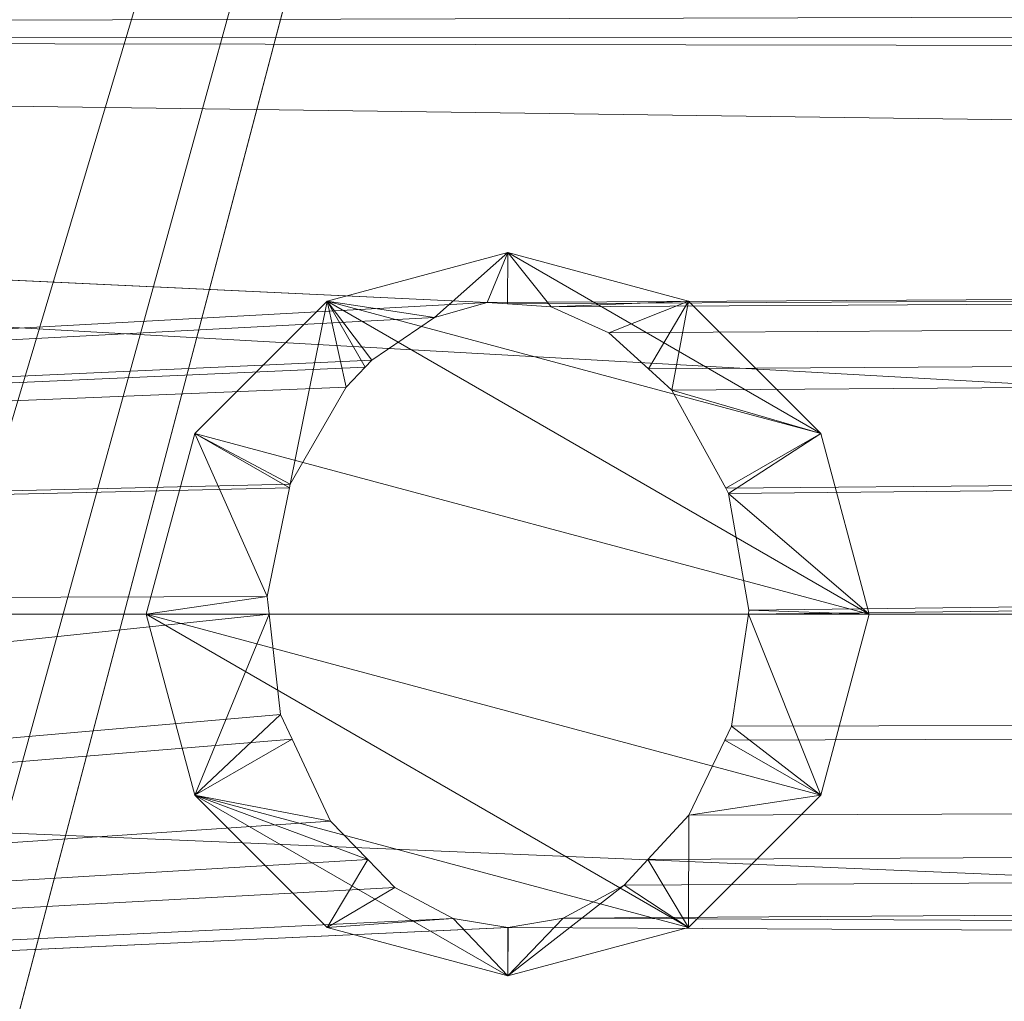
# Model space of a CAD drawing. Units: metres. Extents: x -0.02 to 1.01, y -1.01 to 0.02.
# Drawn here: x 0.17 to 0.17, y -0.5 to -0.49 of the extents above; entities that cross this region are included whole.
import ezdxf

# ---------------------------------------------------------------- set-up
doc = ezdxf.new("R2010")
doc.units = ezdxf.units.M
doc.header["$MEASUREMENT"] = 0
doc.layers.add('Mobilier 2D', color=7, linetype='Continuous')
doc.layers.add('Mobilier 3D', color=7, linetype='Continuous')

# ---------------------------------------------------------------- blocks, each defined once
blk = doc.blocks.new('3+1 tb')
at = {"layer": 'Mobilier 3D', "color": 1, "linetype": 'Continuous', "lineweight": 0}
mesh = blk.add_polyface(dxfattribs=at)
corners = [(0.187996, -0.7034249, 0.32), (0.209191, -0.2855, 0.32), (0.167019, -0.289788, 0.32)]
mesh.append_faces([[corners[k] for k in face] for face in [(0, 1, 2)]], dxfattribs={"color": 1})
mesh = blk.add_polyface(dxfattribs=at)
corners = [(0.146475, -0.694892, 0.32), (0.167019, -0.289788, 0.32), (0.126574, -0.3024781, 0.32)]
mesh.append_faces([[corners[k] for k in face] for face in [(0, 1, 2)]], dxfattribs={"color": 1})
mesh = blk.add_polyface(dxfattribs=at)
corners = [(0.187996, -0.7034249, 0.32), (0.167019, -0.289788, 0.32), (0.146475, -0.694892, 0.32)]
mesh.append_faces([[corners[k] for k in face] for face in [(0, 1, 2)]], dxfattribs={"color": 1})
mesh = blk.add_polyface(dxfattribs=at)
corners = [(0.14649, -0.4317501, 0.307), (0.183309, -0.398407, 0.307), (0.272441, -0.5577011, 0.307)]
mesh.append_faces([[corners[k] for k in face] for face in [(0, 1, 2)]], dxfattribs={"color": 1})
mesh = blk.add_polyface(dxfattribs=at)
corners = [(0.14714, -0.4321251, 0.31), (0.272066, -0.5570511, 0.31), (0.147441, -0.431, 0.31)]
mesh.append_faces([[corners[k] for k in face] for face in [(0, 1, 2)]], dxfattribs={"color": 1})
mesh = blk.add_polyface(dxfattribs=at)
corners = [(0.272066, -0.4329491, 0.31), (0.147441, -0.431, 0.31), (0.272066, -0.5570511, 0.31)]
mesh.append_faces([[corners[k] for k in face] for face in [(0, 1, 2)]], dxfattribs={"color": 1})
mesh = blk.add_polyface(dxfattribs=at)
corners = [(0.14649, -0.4317501, 0.307), (0.272441, -0.5577011, 0.307), (0.146252, -0.4320611, 0.307)]
mesh.append_faces([[corners[k] for k in face] for face in [(0, 1, 2)]], dxfattribs={"color": 1})
mesh = blk.add_polyface(dxfattribs=at)
corners = [(0.146252, -0.4320611, 0.307), (0.27213, -0.5579391, 0.307), (0.145941, -0.432299, 0.307)]
mesh.append_faces([[corners[k] for k in face] for face in [(0, 1, 2)]], dxfattribs={"color": 1})
mesh = blk.add_polyface(dxfattribs=at)
corners = [(0.146252, -0.4320611, 0.307), (0.272441, -0.5577011, 0.307), (0.27213, -0.5579391, 0.307)]
mesh.append_faces([[corners[k] for k in face] for face in [(0, 1, 2)]], dxfattribs={"color": 1})
mesh = blk.add_polyface(dxfattribs=at)
corners = [(0.146316, -0.4329491, 0.31), (0.271243, -0.557875, 0.31), (0.14714, -0.4321251, 0.31)]
mesh.append_faces([[corners[k] for k in face] for face in [(0, 1, 2)]], dxfattribs={"color": 1})
mesh = blk.add_polyface(dxfattribs=at)
corners = [(0.14714, -0.4321251, 0.31), (0.271243, -0.557875, 0.31), (0.272066, -0.5570511, 0.31)]
mesh.append_faces([[corners[k] for k in face] for face in [(0, 1, 2)]], dxfattribs={"color": 1})
mesh = blk.add_polyface(dxfattribs=at)
corners = [(0.235073, -0.591593, 0.307), (0.14649, -0.55825, 0.307), (0.145941, -0.432299, 0.307)]
mesh.append_faces([[corners[k] for k in face] for face in [(0, 1, 2)]], dxfattribs={"color": 1})
mesh = blk.add_polyface(dxfattribs=at)
corners = [(0.145941, -0.432299, 0.307), (0.27213, -0.5579391, 0.307), (0.271892, -0.55825, 0.307)]
mesh.append_faces([[corners[k] for k in face] for face in [(0, 1, 2)]], dxfattribs={"color": 1})
mesh = blk.add_polyface(dxfattribs=at)
corners = [(0.145941, -0.432299, 0.307), (0.271892, -0.55825, 0.307), (0.235073, -0.591593, 0.307)]
mesh.append_faces([[corners[k] for k in face] for face in [(0, 1, 2)]], dxfattribs={"color": 1})
mesh = blk.add_polyface(dxfattribs=at)
corners = [(0.146316, -0.4329491, 0.31), (0.145191, -0.43325, 0.31), (0.271243, -0.557875, 0.31)]
mesh.append_faces([[corners[k] for k in face] for face in [(0, 1, 2)]], dxfattribs={"color": 1})
mesh = blk.add_polyface(dxfattribs=at)
corners = [(0.145191, -0.43325, 0.31), (0.146316, -0.5570511, 0.31), (0.271243, -0.557875, 0.31)]
mesh.append_faces([[corners[k] for k in face] for face in [(0, 1, 2)]], dxfattribs={"color": 1})
mesh = blk.add_polyface(dxfattribs=at)
corners = [(0.147431, -0.55512, 0.307), (0.116865, -0.4612401, 0.307), (0.175431, -0.4612401, 0.307)]
mesh.append_faces([[corners[k] for k in face] for face in [(0, 1, 2)]], dxfattribs={"color": 1})
mesh = blk.add_polyface(dxfattribs=at)
corners = [(0.147431, -0.55512, 0.307), (0.175431, -0.4612401, 0.307), (0.149071, -0.5567601, 0.307)]
mesh.append_faces([[corners[k] for k in face] for face in [(0, 1, 2)]], dxfattribs={"color": 1})
mesh = blk.add_polyface(dxfattribs=at)
corners = [(0.149071, -0.5567601, 0.307), (0.175431, -0.4612401, 0.307), (0.149671, -0.559, 0.307)]
mesh.append_faces([[corners[k] for k in face] for face in [(0, 1, 2)]], dxfattribs={"color": 1})
mesh = blk.add_polyface(dxfattribs=at)
corners = [(0.149671, -0.559, 0.307), (0.175431, -0.4612401, 0.307), (0.175431, -0.58597, 0.307)]
mesh.append_faces([[corners[k] for k in face] for face in [(0, 1, 2)]], dxfattribs={"color": 1})
mesh = blk.add_polyface(dxfattribs=at)
corners = [(0.129691, -0.4910001, 0.014928), (0.202422, -0.4911151, 0.014769), (0.129691, -0.488072, 0.012)]
mesh.append_faces([[corners[k] for k in face] for face in [(0, 1, 2)]], dxfattribs={"color": 1})
mesh = blk.add_polyface(dxfattribs=at)
corners = [(0.129691, -0.488072, 0.012), (0.202422, -0.4911151, 0.014769), (0.204131, -0.488803, 0.013059)]
mesh.append_faces([[corners[k] for k in face] for face in [(0, 1, 2)]], dxfattribs={"color": 1})
mesh = blk.add_polyface(dxfattribs=at)
corners = [(0.129691, -0.488072, 0.004), (0.487422, -0.48823, 0.004115), (0.129691, -0.4910001, 0.001071)]
mesh.append_faces([[corners[k] for k in face] for face in [(0, 1, 2)]], dxfattribs={"color": 1})
mesh = blk.add_polyface(dxfattribs=at)
corners = [(0.129691, -0.4910001, 0.001071), (0.487422, -0.48823, 0.004115), (0.489132, -0.48994, 0.001803)]
mesh.append_faces([[corners[k] for k in face] for face in [(0, 1, 2)]], dxfattribs={"color": 1})
mesh = blk.add_polyface(dxfattribs=at)
corners = [(0.129691, -0.4910001, 0.001071), (0.489132, -0.48994, 0.001803), (0.490312, -0.4911211, 0.001382)]
mesh.append_faces([[corners[k] for k in face] for face in [(0, 1, 2)]], dxfattribs={"color": 1})
mesh = blk.add_polyface(dxfattribs=at)
corners = [(0.129691, -0.495, 0.016), (0.201191, -0.495, 0.016), (0.129691, -0.4910001, 0.014928)]
mesh.append_faces([[corners[k] for k in face] for face in [(0, 1, 2)]], dxfattribs={"color": 1})
mesh = blk.add_polyface(dxfattribs=at)
corners = [(0.129691, -0.4910001, 0.014928), (0.201191, -0.495, 0.016), (0.201785, -0.491976, 0.015406)]
mesh.append_faces([[corners[k] for k in face] for face in [(0, 1, 2)]], dxfattribs={"color": 1})
mesh = blk.add_polyface(dxfattribs=at)
corners = [(0.129691, -0.4910001, 0.014928), (0.201785, -0.491976, 0.015406), (0.202422, -0.4911151, 0.014769)]
mesh.append_faces([[corners[k] for k in face] for face in [(0, 1, 2)]], dxfattribs={"color": 1})
mesh = blk.add_polyface(dxfattribs=at)
corners = [(0.169049, -0.4928441, 0.000295), (0.129691, -0.495), (0.129691, -0.4910001, 0.001071)]
mesh.append_faces([[corners[k] for k in face] for face in [(0, 1, 2)]], dxfattribs={"color": 1})
mesh = blk.add_polyface(dxfattribs=at)
corners = [(0.169049, -0.4928441, 0.000295), (0.129691, -0.4910001, 0.001071), (0.490312, -0.4911211, 0.001382)]
mesh.append_faces([[corners[k] for k in face] for face in [(0, 1, 2)]], dxfattribs={"color": 1})
mesh = blk.add_polyface(dxfattribs=at)
corners = [(0.490312, -0.4911211, 0.001382), (0.16919, -0.4928541, 0.000293), (0.169049, -0.4928441, 0.000295)]
mesh.append_faces([[corners[k] for k in face] for face in [(0, 1, 2)]], dxfattribs={"color": 1})
mesh = blk.add_polyface(dxfattribs=at)
corners = [(0.490312, -0.4911211, 0.001382), (0.169491, -0.4928751, 0.000287), (0.16919, -0.4928541, 0.000293)]
mesh.append_faces([[corners[k] for k in face] for face in [(0, 1, 2)]], dxfattribs={"color": 1})
mesh = blk.add_polyface(dxfattribs=at)
corners = [(0.16989, -0.493054, 0.00024), (0.169491, -0.4928751, 0.000287), (0.490312, -0.4911211, 0.001382)]
mesh.append_faces([[corners[k] for k in face] for face in [(0, 1, 2)]], dxfattribs={"color": 1})
mesh = blk.add_polyface(dxfattribs=at)
corners = [(0.490312, -0.4911211, 0.001382), (0.170165, -0.493304, 0.000184), (0.16989, -0.493054, 0.00024)]
mesh.append_faces([[corners[k] for k in face] for face in [(0, 1, 2)]], dxfattribs={"color": 1})
mesh = blk.add_polyface(dxfattribs=at)
corners = [(0.490312, -0.4911211, 0.001382), (0.170325, -0.4934511, 0.000151), (0.170165, -0.493304, 0.000184)]
mesh.append_faces([[corners[k] for k in face] for face in [(0, 1, 2)]], dxfattribs={"color": 1})
mesh = blk.add_polyface(dxfattribs=at)
corners = [(0.170699, -0.4941291, 0.000049), (0.170325, -0.4934511, 0.000151), (0.490312, -0.4911211, 0.001382)]
mesh.append_faces([[corners[k] for k in face] for face in [(0, 1, 2)]], dxfattribs={"color": 1})
mesh = blk.add_polyface(dxfattribs=at)
corners = [(0.490312, -0.4911211, 0.001382), (0.170718, -0.4941649, 0.000043), (0.170699, -0.4941291, 0.000049)]
mesh.append_faces([[corners[k] for k in face] for face in [(0, 1, 2)]], dxfattribs={"color": 1})
mesh = blk.add_polyface(dxfattribs=at)
corners = [(0.490312, -0.4911211, 0.001382), (0.170859, -0.494972), (0.170718, -0.4941649, 0.000043)]
mesh.append_faces([[corners[k] for k in face] for face in [(0, 1, 2)]], dxfattribs={"color": 1})
mesh = blk.add_polyface(dxfattribs=at)
corners = [(0.494191, -0.495), (0.170855, -0.4949991, 0.000001), (0.490312, -0.4911211, 0.001382)]
mesh.append_faces([[corners[k] for k in face] for face in [(0, 1, 2)]], dxfattribs={"color": 1})
mesh = blk.add_polyface(dxfattribs=at)
corners = [(0.170855, -0.4949991, 0.000001), (0.170859, -0.494972), (0.490312, -0.4911211, 0.001382)]
mesh.append_faces([[corners[k] for k in face] for face in [(0, 1, 2)]], dxfattribs={"color": 1})
mesh = blk.add_polyface(dxfattribs=at)
corners = [(0.167941, -0.492835, 0.0005), (0.168684, -0.492949, 0.000267), (0.169191, -0.4925001, 0.0005)]
mesh.append_faces([[corners[k] for k in face] for face in [(0, 1, 2)]], dxfattribs={"color": 1})
mesh = blk.add_polyface(dxfattribs=at)
corners = [(0.171356, -0.4937501, 0.008), (0.167941, -0.492835, 0.008), (0.169191, -0.4925001, 0.008)]
mesh.append_faces([[corners[k] for k in face] for face in [(0, 1, 2)]], dxfattribs={"color": 1})
mesh = blk.add_polyface(dxfattribs=at)
corners = [(0.169191, -0.4925001, 0.0005), (0.169191, -0.4925001, 0.008), (0.167941, -0.492835, 0.008)]
mesh.append_faces([[corners[k] for k in face] for face in [(0, 1, 2)]], dxfattribs={"color": 1})
mesh = blk.add_polyface(dxfattribs=at)
corners = [(0.169191, -0.4925001, 0.0005), (0.167941, -0.492835, 0.008), (0.167941, -0.492835, 0.0005)]
mesh.append_faces([[corners[k] for k in face] for face in [(0, 1, 2)]], dxfattribs={"color": 1})
mesh = blk.add_polyface(dxfattribs=at)
corners = [(0.169191, -0.4925001, 0.0005), (0.168684, -0.492949, 0.000267), (0.169049, -0.4928441, 0.000295)]
mesh.append_faces([[corners[k] for k in face] for face in [(0, 1, 2)]], dxfattribs={"color": 1})
mesh = blk.add_polyface(dxfattribs=at)
corners = [(0.169191, -0.4925001, 0.0005), (0.169049, -0.4928441, 0.000295), (0.16919, -0.4928541, 0.000293)]
mesh.append_faces([[corners[k] for k in face] for face in [(0, 1, 2)]], dxfattribs={"color": 1})
mesh = blk.add_polyface(dxfattribs=at)
corners = [(0.169191, -0.4925001, 0.0005), (0.16919, -0.4928541, 0.000293), (0.169491, -0.4928751, 0.000287)]
mesh.append_faces([[corners[k] for k in face] for face in [(0, 1, 2)]], dxfattribs={"color": 1})
mesh = blk.add_polyface(dxfattribs=at)
corners = [(0.169191, -0.4925001, 0.0005), (0.169491, -0.4928751, 0.000287), (0.170441, -0.492835, 0.0005)]
mesh.append_faces([[corners[k] for k in face] for face in [(0, 1, 2)]], dxfattribs={"color": 1})
mesh = blk.add_polyface(dxfattribs=at)
corners = [(0.171356, -0.4937501, 0.008), (0.169191, -0.4925001, 0.008), (0.170441, -0.492835, 0.008)]
mesh.append_faces([[corners[k] for k in face] for face in [(0, 1, 2)]], dxfattribs={"color": 1})
mesh = blk.add_polyface(dxfattribs=at)
corners = [(0.170441, -0.492835, 0.0005), (0.170441, -0.492835, 0.008), (0.169191, -0.4925001, 0.008)]
mesh.append_faces([[corners[k] for k in face] for face in [(0, 1, 2)]], dxfattribs={"color": 1})
mesh = blk.add_polyface(dxfattribs=at)
corners = [(0.170441, -0.492835, 0.0005), (0.169191, -0.4925001, 0.008), (0.169191, -0.4925001, 0.0005)]
mesh.append_faces([[corners[k] for k in face] for face in [(0, 1, 2)]], dxfattribs={"color": 1})
mesh = blk.add_polyface(dxfattribs=at)
corners = [(0.168684, -0.492949, 0.000267), (0.129691, -0.495), (0.169049, -0.4928441, 0.000295)]
mesh.append_faces([[corners[k] for k in face] for face in [(0, 1, 2)]], dxfattribs={"color": 1})
mesh = blk.add_polyface(dxfattribs=at)
corners = [(0.167026, -0.4937501, 0.0005), (0.167687, -0.494101, 0.00005), (0.167941, -0.492835, 0.0005)]
mesh.append_faces([[corners[k] for k in face] for face in [(0, 1, 2)]], dxfattribs={"color": 1})
mesh = blk.add_polyface(dxfattribs=at)
corners = [(0.171691, -0.495, 0.008), (0.167026, -0.4937501, 0.008), (0.167941, -0.492835, 0.008)]
mesh.append_faces([[corners[k] for k in face] for face in [(0, 1, 2)]], dxfattribs={"color": 1})
mesh = blk.add_polyface(dxfattribs=at)
corners = [(0.167941, -0.492835, 0.0005), (0.167941, -0.492835, 0.008), (0.167026, -0.4937501, 0.008)]
mesh.append_faces([[corners[k] for k in face] for face in [(0, 1, 2)]], dxfattribs={"color": 1})
mesh = blk.add_polyface(dxfattribs=at)
corners = [(0.167941, -0.492835, 0.0005), (0.167026, -0.4937501, 0.008), (0.167026, -0.4937501, 0.0005)]
mesh.append_faces([[corners[k] for k in face] for face in [(0, 1, 2)]], dxfattribs={"color": 1})
mesh = blk.add_polyface(dxfattribs=at)
corners = [(0.167941, -0.492835, 0.0005), (0.167687, -0.494101, 0.00005), (0.168073, -0.4934311, 0.000155)]
mesh.append_faces([[corners[k] for k in face] for face in [(0, 1, 2)]], dxfattribs={"color": 1})
mesh = blk.add_polyface(dxfattribs=at)
corners = [(0.167941, -0.492835, 0.0005), (0.168073, -0.4934311, 0.000155), (0.168205, -0.493291, 0.000185)]
mesh.append_faces([[corners[k] for k in face] for face in [(0, 1, 2)]], dxfattribs={"color": 1})
mesh = blk.add_polyface(dxfattribs=at)
corners = [(0.168205, -0.493291, 0.000185), (0.16825, -0.4932441, 0.000195), (0.167941, -0.492835, 0.0005)]
mesh.append_faces([[corners[k] for k in face] for face in [(0, 1, 2)]], dxfattribs={"color": 1})
mesh = blk.add_polyface(dxfattribs=at)
corners = [(0.167941, -0.492835, 0.0005), (0.16825, -0.4932441, 0.000195), (0.168684, -0.492949, 0.000267)]
mesh.append_faces([[corners[k] for k in face] for face in [(0, 1, 2)]], dxfattribs={"color": 1})
mesh = blk.add_polyface(dxfattribs=at)
corners = [(0.171691, -0.495, 0.008), (0.167941, -0.492835, 0.008), (0.171356, -0.4937501, 0.008)]
mesh.append_faces([[corners[k] for k in face] for face in [(0, 1, 2)]], dxfattribs={"color": 1})
mesh = blk.add_polyface(dxfattribs=at)
corners = [(0.170441, -0.492835, 0.0005), (0.169491, -0.4928751, 0.000287), (0.16989, -0.493054, 0.00024)]
mesh.append_faces([[corners[k] for k in face] for face in [(0, 1, 2)]], dxfattribs={"color": 1})
mesh = blk.add_polyface(dxfattribs=at)
corners = [(0.170441, -0.492835, 0.0005), (0.16989, -0.493054, 0.00024), (0.170165, -0.493304, 0.000184)]
mesh.append_faces([[corners[k] for k in face] for face in [(0, 1, 2)]], dxfattribs={"color": 1})
mesh = blk.add_polyface(dxfattribs=at)
corners = [(0.170325, -0.4934511, 0.000151), (0.170441, -0.492835, 0.0005), (0.170165, -0.493304, 0.000184)]
mesh.append_faces([[corners[k] for k in face] for face in [(0, 1, 2)]], dxfattribs={"color": 1})
mesh = blk.add_polyface(dxfattribs=at)
corners = [(0.170325, -0.4934511, 0.000151), (0.171356, -0.4937501, 0.0005), (0.170441, -0.492835, 0.0005)]
mesh.append_faces([[corners[k] for k in face] for face in [(0, 1, 2)]], dxfattribs={"color": 1})
mesh = blk.add_polyface(dxfattribs=at)
corners = [(0.171356, -0.4937501, 0.0005), (0.171356, -0.4937501, 0.008), (0.170441, -0.492835, 0.008)]
mesh.append_faces([[corners[k] for k in face] for face in [(0, 1, 2)]], dxfattribs={"color": 1})
mesh = blk.add_polyface(dxfattribs=at)
corners = [(0.171356, -0.4937501, 0.0005), (0.170441, -0.492835, 0.008), (0.170441, -0.492835, 0.0005)]
mesh.append_faces([[corners[k] for k in face] for face in [(0, 1, 2)]], dxfattribs={"color": 1})
mesh = blk.add_polyface(dxfattribs=at)
corners = [(0.168684, -0.492949, 0.000267), (0.16825, -0.4932441, 0.000195), (0.129691, -0.495)]
mesh.append_faces([[corners[k] for k in face] for face in [(0, 1, 2)]], dxfattribs={"color": 1})
mesh = blk.add_polyface(dxfattribs=at)
corners = [(0.129691, -0.495), (0.16825, -0.4932441, 0.000195), (0.168205, -0.493291, 0.000185)]
mesh.append_faces([[corners[k] for k in face] for face in [(0, 1, 2)]], dxfattribs={"color": 1})
mesh = blk.add_polyface(dxfattribs=at)
corners = [(0.129691, -0.495), (0.168205, -0.493291, 0.000185), (0.168073, -0.4934311, 0.000155)]
mesh.append_faces([[corners[k] for k in face] for face in [(0, 1, 2)]], dxfattribs={"color": 1})
mesh = blk.add_polyface(dxfattribs=at)
corners = [(0.168073, -0.4934311, 0.000155), (0.167687, -0.494101, 0.00005), (0.129691, -0.495)]
mesh.append_faces([[corners[k] for k in face] for face in [(0, 1, 2)]], dxfattribs={"color": 1})
mesh = blk.add_polyface(dxfattribs=at)
corners = [(0.170699, -0.4941291, 0.000049), (0.171356, -0.4937501, 0.0005), (0.170325, -0.4934511, 0.000151)]
mesh.append_faces([[corners[k] for k in face] for face in [(0, 1, 2)]], dxfattribs={"color": 1})
mesh = blk.add_polyface(dxfattribs=at)
corners = [(0.166691, -0.495, 0.0005), (0.167526, -0.494876), (0.167026, -0.4937501, 0.0005)]
mesh.append_faces([[corners[k] for k in face] for face in [(0, 1, 2)]], dxfattribs={"color": 1})
mesh = blk.add_polyface(dxfattribs=at)
corners = [(0.166691, -0.495, 0.008), (0.167026, -0.4937501, 0.008), (0.171691, -0.495, 0.008)]
mesh.append_faces([[corners[k] for k in face] for face in [(0, 1, 2)]], dxfattribs={"color": 1})
mesh = blk.add_polyface(dxfattribs=at)
corners = [(0.167026, -0.4937501, 0.0005), (0.167026, -0.4937501, 0.008), (0.166691, -0.495, 0.008)]
mesh.append_faces([[corners[k] for k in face] for face in [(0, 1, 2)]], dxfattribs={"color": 1})
mesh = blk.add_polyface(dxfattribs=at)
corners = [(0.167026, -0.4937501, 0.0005), (0.166691, -0.495, 0.008), (0.166691, -0.495, 0.0005)]
mesh.append_faces([[corners[k] for k in face] for face in [(0, 1, 2)]], dxfattribs={"color": 1})
mesh = blk.add_polyface(dxfattribs=at)
corners = [(0.167026, -0.4937501, 0.0005), (0.167526, -0.494876), (0.167682, -0.494126, 0.000049)]
mesh.append_faces([[corners[k] for k in face] for face in [(0, 1, 2)]], dxfattribs={"color": 1})
mesh = blk.add_polyface(dxfattribs=at)
corners = [(0.167026, -0.4937501, 0.0005), (0.167682, -0.494126, 0.000049), (0.167687, -0.494101, 0.00005)]
mesh.append_faces([[corners[k] for k in face] for face in [(0, 1, 2)]], dxfattribs={"color": 1})
mesh = blk.add_polyface(dxfattribs=at)
corners = [(0.171356, -0.4937501, 0.0005), (0.170699, -0.4941291, 0.000049), (0.170718, -0.4941649, 0.000043)]
mesh.append_faces([[corners[k] for k in face] for face in [(0, 1, 2)]], dxfattribs={"color": 1})
mesh = blk.add_polyface(dxfattribs=at)
corners = [(0.171356, -0.4937501, 0.0005), (0.170718, -0.4941649, 0.000043), (0.171691, -0.495, 0.0005)]
mesh.append_faces([[corners[k] for k in face] for face in [(0, 1, 2)]], dxfattribs={"color": 1})
mesh = blk.add_polyface(dxfattribs=at)
corners = [(0.171691, -0.495, 0.0005), (0.171691, -0.495, 0.008), (0.171356, -0.4937501, 0.008)]
mesh.append_faces([[corners[k] for k in face] for face in [(0, 1, 2)]], dxfattribs={"color": 1})
mesh = blk.add_polyface(dxfattribs=at)
corners = [(0.171691, -0.495, 0.0005), (0.171356, -0.4937501, 0.008), (0.171356, -0.4937501, 0.0005)]
mesh.append_faces([[corners[k] for k in face] for face in [(0, 1, 2)]], dxfattribs={"color": 1})
mesh = blk.add_polyface(dxfattribs=at)
corners = [(0.129691, -0.495), (0.167687, -0.494101, 0.00005), (0.167682, -0.494126, 0.000049)]
mesh.append_faces([[corners[k] for k in face] for face in [(0, 1, 2)]], dxfattribs={"color": 1})
mesh = blk.add_polyface(dxfattribs=at)
corners = [(0.129691, -0.495), (0.167682, -0.494126, 0.000049), (0.167526, -0.494876)]
mesh.append_faces([[corners[k] for k in face] for face in [(0, 1, 2)]], dxfattribs={"color": 1})
mesh = blk.add_polyface(dxfattribs=at)
corners = [(0.170718, -0.4941649, 0.000043), (0.170859, -0.494972), (0.171691, -0.495, 0.0005)]
mesh.append_faces([[corners[k] for k in face] for face in [(0, 1, 2)]], dxfattribs={"color": 1})
mesh = blk.add_polyface(dxfattribs=at)
corners = [(0.167526, -0.494876), (0.16754, -0.494997, 0.000005), (0.129691, -0.495)]
mesh.append_faces([[corners[k] for k in face] for face in [(0, 1, 2)]], dxfattribs={"color": 1})
mesh = blk.add_polyface(dxfattribs=at)
corners = [(0.166691, -0.495, 0.0005), (0.16754, -0.494997, 0.000005), (0.167526, -0.494876)]
mesh.append_faces([[corners[k] for k in face] for face in [(0, 1, 2)]], dxfattribs={"color": 1})
mesh = blk.add_polyface(dxfattribs=at)
corners = [(0.129691, -0.495), (0.16754, -0.494997, 0.000005), (0.16754, -0.495, 0.000005)]
mesh.append_faces([[corners[k] for k in face] for face in [(0, 1, 2)]], dxfattribs={"color": 1})
mesh = blk.add_polyface(dxfattribs=at)
corners = [(0.129691, -0.4990001, 0.014928), (0.201785, -0.498024, 0.015406), (0.129691, -0.495, 0.016)]
mesh.append_faces([[corners[k] for k in face] for face in [(0, 1, 2)]], dxfattribs={"color": 1})
mesh = blk.add_polyface(dxfattribs=at)
corners = [(0.129691, -0.495, 0.016), (0.201785, -0.498024, 0.015406), (0.201191, -0.495, 0.016)]
mesh.append_faces([[corners[k] for k in face] for face in [(0, 1, 2)]], dxfattribs={"color": 1})
mesh = blk.add_polyface(dxfattribs=at)
corners = [(0.129691, -0.495), (0.16754, -0.495, 0.000005), (0.129691, -0.4990001, 0.001071)]
mesh.append_faces([[corners[k] for k in face] for face in [(0, 1, 2)]], dxfattribs={"color": 1})
mesh = blk.add_polyface(dxfattribs=at)
corners = [(0.129691, -0.4990001, 0.001071), (0.16754, -0.495, 0.000005), (0.167619, -0.495692, 0.00003)]
mesh.append_faces([[corners[k] for k in face] for face in [(0, 1, 2)]], dxfattribs={"color": 1})
mesh = blk.add_polyface(dxfattribs=at)
corners = [(0.167026, -0.49625, 0.0005), (0.16754, -0.495, 0.000005), (0.166691, -0.495, 0.0005)]
mesh.append_faces([[corners[k] for k in face] for face in [(0, 1, 2)]], dxfattribs={"color": 1})
mesh = blk.add_polyface(dxfattribs=at)
corners = [(0.171691, -0.495, 0.008), (0.171356, -0.49625, 0.008), (0.166691, -0.495, 0.008)]
mesh.append_faces([[corners[k] for k in face] for face in [(0, 1, 2)]], dxfattribs={"color": 1})
mesh = blk.add_polyface(dxfattribs=at)
corners = [(0.166691, -0.495, 0.008), (0.171356, -0.49625, 0.008), (0.170441, -0.4971651, 0.008)]
mesh.append_faces([[corners[k] for k in face] for face in [(0, 1, 2)]], dxfattribs={"color": 1})
mesh = blk.add_polyface(dxfattribs=at)
corners = [(0.166691, -0.495, 0.008), (0.170441, -0.4971651, 0.008), (0.167026, -0.49625, 0.008)]
mesh.append_faces([[corners[k] for k in face] for face in [(0, 1, 2)]], dxfattribs={"color": 1})
mesh = blk.add_polyface(dxfattribs=at)
corners = [(0.166691, -0.495, 0.0005), (0.166691, -0.495, 0.008), (0.167026, -0.49625, 0.008)]
mesh.append_faces([[corners[k] for k in face] for face in [(0, 1, 2)]], dxfattribs={"color": 1})
mesh = blk.add_polyface(dxfattribs=at)
corners = [(0.166691, -0.495, 0.0005), (0.167026, -0.49625, 0.008), (0.167026, -0.49625, 0.0005)]
mesh.append_faces([[corners[k] for k in face] for face in [(0, 1, 2)]], dxfattribs={"color": 1})
mesh = blk.add_polyface(dxfattribs=at)
corners = [(0.167026, -0.49625, 0.0005), (0.167619, -0.495692, 0.00003), (0.16754, -0.495, 0.000005)]
mesh.append_faces([[corners[k] for k in face] for face in [(0, 1, 2)]], dxfattribs={"color": 1})
mesh = blk.add_polyface(dxfattribs=at)
corners = [(0.490312, -0.498879, 0.001382), (0.169575, -0.4971, 0.00028), (0.494191, -0.495)]
mesh.append_faces([[corners[k] for k in face] for face in [(0, 1, 2)]], dxfattribs={"color": 1})
mesh = blk.add_polyface(dxfattribs=at)
corners = [(0.494191, -0.495), (0.169575, -0.4971, 0.00028), (0.169995, -0.496873, 0.000222)]
mesh.append_faces([[corners[k] for k in face] for face in [(0, 1, 2)]], dxfattribs={"color": 1})
mesh = blk.add_polyface(dxfattribs=at)
corners = [(0.494191, -0.495), (0.169995, -0.496873, 0.000222), (0.17016, -0.4966941, 0.000185)]
mesh.append_faces([[corners[k] for k in face] for face in [(0, 1, 2)]], dxfattribs={"color": 1})
mesh = blk.add_polyface(dxfattribs=at)
corners = [(0.17016, -0.4966941, 0.000185), (0.170443, -0.496389, 0.000121), (0.494191, -0.495)]
mesh.append_faces([[corners[k] for k in face] for face in [(0, 1, 2)]], dxfattribs={"color": 1})
mesh = blk.add_polyface(dxfattribs=at)
corners = [(0.494191, -0.495), (0.170443, -0.496389, 0.000121), (0.170693, -0.495869, 0.00005)]
mesh.append_faces([[corners[k] for k in face] for face in [(0, 1, 2)]], dxfattribs={"color": 1})
mesh = blk.add_polyface(dxfattribs=at)
corners = [(0.494191, -0.495), (0.170693, -0.495869, 0.00005), (0.170739, -0.495774, 0.000037)]
mesh.append_faces([[corners[k] for k in face] for face in [(0, 1, 2)]], dxfattribs={"color": 1})
mesh = blk.add_polyface(dxfattribs=at)
corners = [(0.170739, -0.495774, 0.000037), (0.170855, -0.495, 0.000001), (0.494191, -0.495)]
mesh.append_faces([[corners[k] for k in face] for face in [(0, 1, 2)]], dxfattribs={"color": 1})
mesh = blk.add_polyface(dxfattribs=at)
corners = [(0.171356, -0.49625, 0.0005), (0.170855, -0.495, 0.000001), (0.170739, -0.495774, 0.000037)]
mesh.append_faces([[corners[k] for k in face] for face in [(0, 1, 2)]], dxfattribs={"color": 1})
mesh = blk.add_polyface(dxfattribs=at)
corners = [(0.171691, -0.495, 0.0005), (0.170859, -0.494972), (0.170855, -0.4949991, 0.000001)]
mesh.append_faces([[corners[k] for k in face] for face in [(0, 1, 2)]], dxfattribs={"color": 1})
mesh = blk.add_polyface(dxfattribs=at)
corners = [(0.494191, -0.495), (0.170855, -0.495, 0.000001), (0.170855, -0.4949991, 0.000001)]
mesh.append_faces([[corners[k] for k in face] for face in [(0, 1, 2)]], dxfattribs={"color": 1})
mesh = blk.add_polyface(dxfattribs=at)
corners = [(0.171691, -0.495, 0.0005), (0.170855, -0.4949991, 0.000001), (0.171356, -0.49625, 0.0005)]
mesh.append_faces([[corners[k] for k in face] for face in [(0, 1, 2)]], dxfattribs={"color": 1})
mesh = blk.add_polyface(dxfattribs=at)
corners = [(0.171356, -0.49625, 0.0005), (0.171356, -0.49625, 0.008), (0.171691, -0.495, 0.008)]
mesh.append_faces([[corners[k] for k in face] for face in [(0, 1, 2)]], dxfattribs={"color": 1})
mesh = blk.add_polyface(dxfattribs=at)
corners = [(0.171356, -0.49625, 0.0005), (0.171691, -0.495, 0.008), (0.171691, -0.495, 0.0005)]
mesh.append_faces([[corners[k] for k in face] for face in [(0, 1, 2)]], dxfattribs={"color": 1})
mesh = blk.add_polyface(dxfattribs=at)
corners = [(0.129691, -0.4990001, 0.001071), (0.167619, -0.495692, 0.00003), (0.1677, -0.495864, 0.000053)]
mesh.append_faces([[corners[k] for k in face] for face in [(0, 1, 2)]], dxfattribs={"color": 1})
mesh = blk.add_polyface(dxfattribs=at)
corners = [(0.1677, -0.495864, 0.000053), (0.167619, -0.495692, 0.00003), (0.167026, -0.49625, 0.0005)]
mesh.append_faces([[corners[k] for k in face] for face in [(0, 1, 2)]], dxfattribs={"color": 1})
mesh = blk.add_polyface(dxfattribs=at)
corners = [(0.170739, -0.495774, 0.000037), (0.170693, -0.495869, 0.00005), (0.171356, -0.49625, 0.0005)]
mesh.append_faces([[corners[k] for k in face] for face in [(0, 1, 2)]], dxfattribs={"color": 1})
mesh = blk.add_polyface(dxfattribs=at)
corners = [(0.1677, -0.495864, 0.000053), (0.167966, -0.496429, 0.000128), (0.129691, -0.4990001, 0.001071)]
mesh.append_faces([[corners[k] for k in face] for face in [(0, 1, 2)]], dxfattribs={"color": 1})
mesh = blk.add_polyface(dxfattribs=at)
corners = [(0.167026, -0.49625, 0.0005), (0.167966, -0.496429, 0.000128), (0.1677, -0.495864, 0.000053)]
mesh.append_faces([[corners[k] for k in face] for face in [(0, 1, 2)]], dxfattribs={"color": 1})
mesh = blk.add_polyface(dxfattribs=at)
corners = [(0.171356, -0.49625, 0.0005), (0.170693, -0.495869, 0.00005), (0.170443, -0.496389, 0.000121)]
mesh.append_faces([[corners[k] for k in face] for face in [(0, 1, 2)]], dxfattribs={"color": 1})
mesh = blk.add_polyface(dxfattribs=at)
corners = [(0.167941, -0.4971651, 0.0005), (0.168222, -0.4966941, 0.000184), (0.167026, -0.49625, 0.0005)]
mesh.append_faces([[corners[k] for k in face] for face in [(0, 1, 2)]], dxfattribs={"color": 1})
mesh = blk.add_polyface(dxfattribs=at)
corners = [(0.167026, -0.49625, 0.0005), (0.168222, -0.4966941, 0.000184), (0.167966, -0.496429, 0.000128)]
mesh.append_faces([[corners[k] for k in face] for face in [(0, 1, 2)]], dxfattribs={"color": 1})
mesh = blk.add_polyface(dxfattribs=at)
corners = [(0.167026, -0.49625, 0.008), (0.170441, -0.4971651, 0.008), (0.169191, -0.4974999, 0.008)]
mesh.append_faces([[corners[k] for k in face] for face in [(0, 1, 2)]], dxfattribs={"color": 1})
mesh = blk.add_polyface(dxfattribs=at)
corners = [(0.167026, -0.49625, 0.008), (0.169191, -0.4974999, 0.008), (0.167941, -0.4971651, 0.008)]
mesh.append_faces([[corners[k] for k in face] for face in [(0, 1, 2)]], dxfattribs={"color": 1})
mesh = blk.add_polyface(dxfattribs=at)
corners = [(0.167026, -0.49625, 0.0005), (0.167026, -0.49625, 0.008), (0.167941, -0.4971651, 0.008)]
mesh.append_faces([[corners[k] for k in face] for face in [(0, 1, 2)]], dxfattribs={"color": 1})
mesh = blk.add_polyface(dxfattribs=at)
corners = [(0.167026, -0.49625, 0.0005), (0.167941, -0.4971651, 0.008), (0.167941, -0.4971651, 0.0005)]
mesh.append_faces([[corners[k] for k in face] for face in [(0, 1, 2)]], dxfattribs={"color": 1})
mesh = blk.add_polyface(dxfattribs=at)
corners = [(0.171356, -0.49625, 0.0005), (0.170443, -0.496389, 0.000121), (0.170441, -0.4971651, 0.0005)]
mesh.append_faces([[corners[k] for k in face] for face in [(0, 1, 2)]], dxfattribs={"color": 1})
mesh = blk.add_polyface(dxfattribs=at)
corners = [(0.170441, -0.4971651, 0.0005), (0.170441, -0.4971651, 0.008), (0.171356, -0.49625, 0.008)]
mesh.append_faces([[corners[k] for k in face] for face in [(0, 1, 2)]], dxfattribs={"color": 1})
mesh = blk.add_polyface(dxfattribs=at)
corners = [(0.170441, -0.4971651, 0.0005), (0.171356, -0.49625, 0.008), (0.171356, -0.49625, 0.0005)]
mesh.append_faces([[corners[k] for k in face] for face in [(0, 1, 2)]], dxfattribs={"color": 1})
mesh = blk.add_polyface(dxfattribs=at)
corners = [(0.167966, -0.496429, 0.000128), (0.168222, -0.4966941, 0.000184), (0.129691, -0.4990001, 0.001071)]
mesh.append_faces([[corners[k] for k in face] for face in [(0, 1, 2)]], dxfattribs={"color": 1})
mesh = blk.add_polyface(dxfattribs=at)
corners = [(0.170441, -0.4971651, 0.0005), (0.170443, -0.496389, 0.000121), (0.17016, -0.4966941, 0.000185)]
mesh.append_faces([[corners[k] for k in face] for face in [(0, 1, 2)]], dxfattribs={"color": 1})
mesh = blk.add_polyface(dxfattribs=at)
corners = [(0.129691, -0.4990001, 0.001071), (0.168222, -0.4966941, 0.000184), (0.168409, -0.4968891, 0.000226)]
mesh.append_faces([[corners[k] for k in face] for face in [(0, 1, 2)]], dxfattribs={"color": 1})
mesh = blk.add_polyface(dxfattribs=at)
corners = [(0.167941, -0.4971651, 0.0005), (0.168409, -0.4968891, 0.000226), (0.168222, -0.4966941, 0.000184)]
mesh.append_faces([[corners[k] for k in face] for face in [(0, 1, 2)]], dxfattribs={"color": 1})
mesh = blk.add_polyface(dxfattribs=at)
corners = [(0.170441, -0.4971651, 0.0005), (0.17016, -0.4966941, 0.000185), (0.169995, -0.496873, 0.000222)]
mesh.append_faces([[corners[k] for k in face] for face in [(0, 1, 2)]], dxfattribs={"color": 1})
mesh = blk.add_polyface(dxfattribs=at)
corners = [(0.129691, -0.4990001, 0.001071), (0.168409, -0.4968891, 0.000226), (0.168813, -0.497102, 0.000281)]
mesh.append_faces([[corners[k] for k in face] for face in [(0, 1, 2)]], dxfattribs={"color": 1})
mesh = blk.add_polyface(dxfattribs=at)
corners = [(0.167941, -0.4971651, 0.0005), (0.168813, -0.497102, 0.000281), (0.168409, -0.4968891, 0.000226)]
mesh.append_faces([[corners[k] for k in face] for face in [(0, 1, 2)]], dxfattribs={"color": 1})
mesh = blk.add_polyface(dxfattribs=at)
corners = [(0.170441, -0.4971651, 0.0005), (0.169995, -0.496873, 0.000222), (0.169191, -0.4974999, 0.0005)]
mesh.append_faces([[corners[k] for k in face] for face in [(0, 1, 2)]], dxfattribs={"color": 1})
mesh = blk.add_polyface(dxfattribs=at)
corners = [(0.169191, -0.4974999, 0.0005), (0.169995, -0.496873, 0.000222), (0.169575, -0.4971, 0.00028)]
mesh.append_faces([[corners[k] for k in face] for face in [(0, 1, 2)]], dxfattribs={"color": 1})
mesh = blk.add_polyface(dxfattribs=at)
corners = [(0.168813, -0.497102, 0.000281), (0.169191, -0.497164, 0.000298), (0.129691, -0.4990001, 0.001071)]
mesh.append_faces([[corners[k] for k in face] for face in [(0, 1, 2)]], dxfattribs={"color": 1})
mesh = blk.add_polyface(dxfattribs=at)
corners = [(0.169191, -0.4974999, 0.0005), (0.168813, -0.497102, 0.000281), (0.167941, -0.4971651, 0.0005)]
mesh.append_faces([[corners[k] for k in face] for face in [(0, 1, 2)]], dxfattribs={"color": 1})
mesh = blk.add_polyface(dxfattribs=at)
corners = [(0.169191, -0.4974999, 0.0005), (0.169191, -0.497164, 0.000298), (0.168813, -0.497102, 0.000281)]
mesh.append_faces([[corners[k] for k in face] for face in [(0, 1, 2)]], dxfattribs={"color": 1})
mesh = blk.add_polyface(dxfattribs=at)
corners = [(0.169191, -0.4974999, 0.0005), (0.169575, -0.4971, 0.00028), (0.169194, -0.497164, 0.000298)]
mesh.append_faces([[corners[k] for k in face] for face in [(0, 1, 2)]], dxfattribs={"color": 1})
mesh = blk.add_polyface(dxfattribs=at)
corners = [(0.490312, -0.498879, 0.001382), (0.169194, -0.497164, 0.000298), (0.169575, -0.4971, 0.00028)]
mesh.append_faces([[corners[k] for k in face] for face in [(0, 1, 2)]], dxfattribs={"color": 1})
mesh = blk.add_polyface(dxfattribs=at)
corners = [(0.129691, -0.4990001, 0.001071), (0.169194, -0.497164, 0.000298), (0.490312, -0.498879, 0.001382)]
mesh.append_faces([[corners[k] for k in face] for face in [(0, 1, 2)]], dxfattribs={"color": 1})
mesh = blk.add_polyface(dxfattribs=at)
corners = [(0.167941, -0.4971651, 0.0005), (0.169191, -0.4974999, 0.008), (0.169191, -0.4974999, 0.0005)]
mesh.append_faces([[corners[k] for k in face] for face in [(0, 1, 2)]], dxfattribs={"color": 1})
mesh = blk.add_polyface(dxfattribs=at)
corners = [(0.167941, -0.4971651, 0.0005), (0.167941, -0.4971651, 0.008), (0.169191, -0.4974999, 0.008)]
mesh.append_faces([[corners[k] for k in face] for face in [(0, 1, 2)]], dxfattribs={"color": 1})
mesh = blk.add_polyface(dxfattribs=at)
corners = [(0.169191, -0.4974999, 0.0005), (0.169191, -0.4974999, 0.008), (0.170441, -0.4971651, 0.008)]
mesh.append_faces([[corners[k] for k in face] for face in [(0, 1, 2)]], dxfattribs={"color": 1})
mesh = blk.add_polyface(dxfattribs=at)
corners = [(0.169191, -0.4974999, 0.0005), (0.170441, -0.4971651, 0.008), (0.170441, -0.4971651, 0.0005)]
mesh.append_faces([[corners[k] for k in face] for face in [(0, 1, 2)]], dxfattribs={"color": 1})

msp = doc.modelspace()

# ---------------------------------------------------------------- block references
msp.add_blockref('3+1 tb', (0, 0))

doc.saveas('drawing.dxf')
